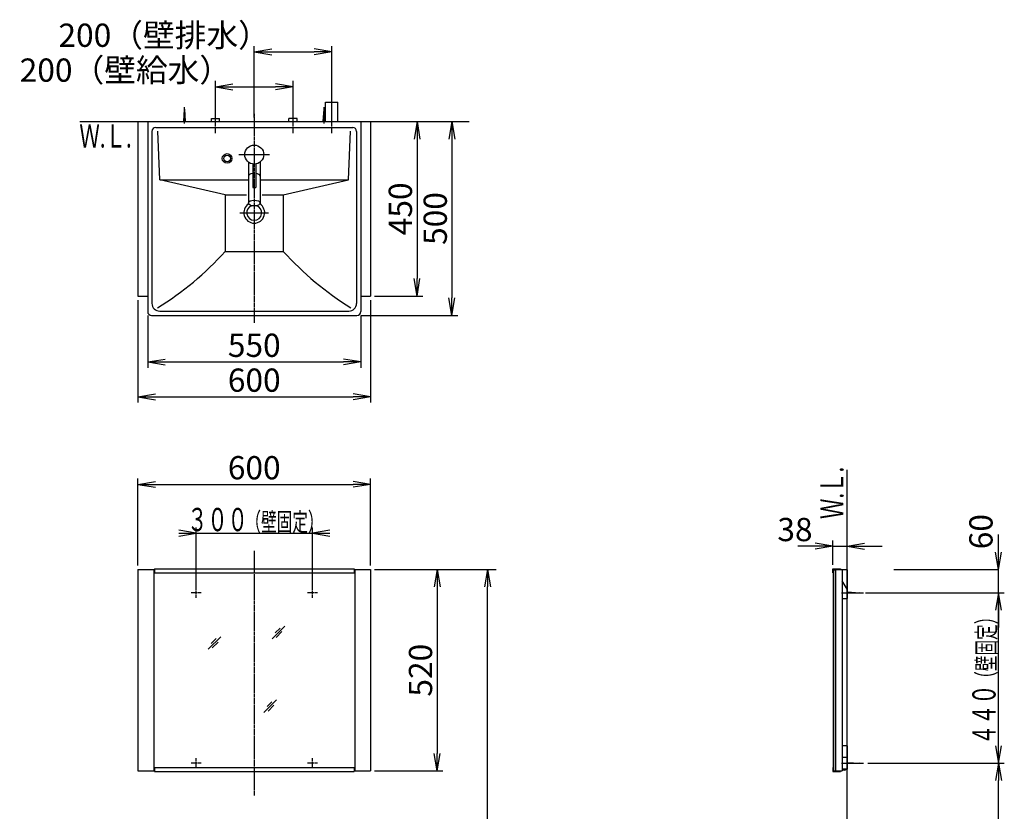
# Model space of a CAD drawing. Extents: x 17 to 2996, y 9 to 4088.
# Drawn here: x 356 to 2896, y 2045 to 4088 of the extents above; entities that cross this region are included whole.
import ezdxf
from ezdxf.enums import TextEntityAlignment as Align

# ---------------------------------------------------------------- set-up
doc = ezdxf.new("R2010")
doc.units = 0
doc.linetypes.add('EXLTYPE3', pattern=[10, 7, -1, 1, -1])
doc.layers.get('0').update_dxf_attribs({"linetype": 'CONTINUOUS'})
doc.layers.get('DEFPOINTS').update_dxf_attribs({"linetype": 'CONTINUOUS'})
for name, color, linetype in [('化粧台', 7, 'CONTINUOUS'), ('寸法', 7, 'CONTINUOUS'), ('鏡台', 7, 'CONTINUOUS')]:
    doc.layers.add(name, color=color, linetype=linetype)
doc.styles.add('EXCADDIM1', font='monotxt', dxfattribs={"width": 0.84, "bigfont": 'extfont'})
doc.styles.add('EXCADSTD', font='monotxt', dxfattribs={"bigfont": 'extfont'})
doc.styles.get("Standard").update_dxf_attribs({"font": 'monotxt', "bigfont": 'extfont'})
doc.dimstyles.new('ISO-25', dxfattribs={"dimtxt": 2.5, "dimasz": 2.5, "dimexe": 1.25, "dimexo": 0.625, "dimtad": 1, "dimtxsty": 'STANDARD', "dimcen": 2.5, "dimazin": 3, "dimtfac": 1, "dimtmove": 0, "dimatfit": 3})

# ---------------------------------------------------------------- blocks, each defined once
blk = doc.blocks.new('EX_NORM')
at = {"color": 0, "linetype": 'CONTINUOUS'}
for q in [(-1, 0.167), (-1, 0), (-1, -0.167)]:
    blk.add_line((0, 0), q, dxfattribs=at)
blk = doc.blocks.new('*D15')
at = {"layer": 'DEFPOINTS', "color": 0}
for p in [(686, 3335), (1236, 3335), (1236, 3205)]:
    blk.add_point(p, dxfattribs=at)
at = {"layer": '寸法', "color": 3, "linetype": 'CONTINUOUS'}
for p, q in [((686, 3324.5), (686, 3190)), ((1236, 3324.5), (1236, 3190)), ((731, 3205), (1191, 3205))]:
    blk.add_line(p, q, dxfattribs=at)
at = {"layer": '寸法', "color": 3, "xscale": 44.99999618530273, "yscale": 44.99999618530273, "zscale": 44.99999618530273, "rotation": 180}
blk.add_blockref('EX_NORM', (686, 3205), dxfattribs=at)
at = {"layer": '寸法', "color": 3, "xscale": 44.99999618530273, "yscale": 44.99999618530273, "zscale": 44.99999618530273}
blk.add_blockref('EX_NORM', (1236, 3205), dxfattribs=at)
at = {"layer": '寸法', "color": 2, "insert": (961, 3240.2), "char_height": 60, "attachment_point": 5, "style": 'EXCADDIM1'}
blk.add_mtext('550', dxfattribs=at)
blk = doc.blocks.new('*D16')
at = {"layer": 'DEFPOINTS', "color": 0}
for p in [(661, 3375), (1261, 3375), (1261, 3115)]:
    blk.add_point(p, dxfattribs=at)
at = {"layer": '寸法', "color": 3, "linetype": 'CONTINUOUS'}
for p, q in [((661, 3364.5), (661, 3100)), ((1261, 3364.5), (1261, 3100)), ((706, 3115), (1216, 3115))]:
    blk.add_line(p, q, dxfattribs=at)
at = {"layer": '寸法', "color": 3, "xscale": 44.99999618530273, "yscale": 44.99999618530273, "zscale": 44.99999618530273, "rotation": 180}
blk.add_blockref('EX_NORM', (661, 3115), dxfattribs=at)
at = {"layer": '寸法', "color": 3, "xscale": 44.99999618530273, "yscale": 44.99999618530273, "zscale": 44.99999618530273}
blk.add_blockref('EX_NORM', (1261, 3115), dxfattribs=at)
at = {"layer": '寸法', "color": 2, "insert": (961, 3150.2), "char_height": 60, "attachment_point": 5, "style": 'EXCADDIM1'}
blk.add_mtext('600', dxfattribs=at)
blk = doc.blocks.new('*D17')
at = {"layer": 'DEFPOINTS', "color": 0}
for p in [(1261, 3825), (1261, 3375), (1381, 3375)]:
    blk.add_point(p, dxfattribs=at)
at = {"layer": '寸法', "color": 3, "linetype": 'CONTINUOUS'}
for p, q in [((1381, 3780), (1381, 3420)), ((1271.5, 3375), (1396, 3375))]:
    blk.add_line(p, q, dxfattribs=at)
at = {"layer": '寸法', "color": 3, "xscale": 44.99999618530273, "yscale": 44.99999618530273, "zscale": 44.99999618530273}
for p, rotation in [((1381, 3825), 90), ((1381, 3375), 270)]:
    blk.add_blockref('EX_NORM', p, dxfattribs=dict(at, rotation=rotation))
at = {"layer": '寸法', "color": 2, "insert": (1345.8, 3600), "char_height": 60, "attachment_point": 5, "rotation": 90, "style": 'EXCADDIM1'}
blk.add_mtext('450', dxfattribs=at)
blk = doc.blocks.new('*D18')
at = {"layer": 'DEFPOINTS', "color": 0}
for p in [(1261, 3825), (1226, 3325), (1471, 3325)]:
    blk.add_point(p, dxfattribs=at)
at = {"layer": '寸法', "color": 3, "linetype": 'CONTINUOUS'}
for p, q in [((1471, 3780), (1471, 3370)), ((1236.5, 3325), (1486, 3325))]:
    blk.add_line(p, q, dxfattribs=at)
at = {"layer": '寸法', "color": 3, "xscale": 44.99999618530273, "yscale": 44.99999618530273, "zscale": 44.99999618530273}
for p, rotation in [((1471, 3825), 90), ((1471, 3325), 270)]:
    blk.add_blockref('EX_NORM', p, dxfattribs=dict(at, rotation=rotation))
at = {"layer": '寸法', "color": 2, "insert": (1435.8, 3575), "char_height": 60, "attachment_point": 5, "rotation": 90, "style": 'EXCADDIM1'}
blk.add_mtext('500', dxfattribs=at)
blk = doc.blocks.new('*D19')
at = {"layer": 'DEFPOINTS', "color": 0}
for p in [(1061, 3915), (1061, 3838.5), (861, 3833)]:
    blk.add_point(p, dxfattribs=at)
at = {"layer": '寸法', "color": 3, "linetype": 'CONTINUOUS'}
for p, q in [((861, 3843.5), (861, 3930)), ((906, 3915), (1016, 3915)), ((1061, 3849), (1061, 3930))]:
    blk.add_line(p, q, dxfattribs=at)
at = {"layer": '寸法', "color": 3, "xscale": 44.99999618530273, "yscale": 44.99999618530273, "zscale": 44.99999618530273, "rotation": 180}
blk.add_blockref('EX_NORM', (861, 3915), dxfattribs=at)
at = {"layer": '寸法', "color": 3, "xscale": 44.99999618530273, "yscale": 44.99999618530273, "zscale": 44.99999618530273}
blk.add_blockref('EX_NORM', (1061, 3915), dxfattribs=at)
at = {"layer": '寸法', "color": 2, "insert": (628.5, 3950.2), "char_height": 60, "attachment_point": 5, "style": 'EXCADDIM1'}
blk.add_mtext('200（壁給水）', dxfattribs=at)
blk = doc.blocks.new('*D20')
at = {"layer": 'DEFPOINTS', "color": 0}
for p in [(1161, 4005), (1161, 3875), (961, 3825)]:
    blk.add_point(p, dxfattribs=at)
at = {"layer": '寸法', "color": 3, "linetype": 'CONTINUOUS'}
for p, q in [((961, 3835.5), (961, 4020)), ((1161, 3885.5), (1161, 4020)), ((1006, 4005), (1116, 4005))]:
    blk.add_line(p, q, dxfattribs=at)
at = {"layer": '寸法', "color": 3, "xscale": 44.99999618530273, "yscale": 44.99999618530273, "zscale": 44.99999618530273, "rotation": 180}
blk.add_blockref('EX_NORM', (961, 4005), dxfattribs=at)
at = {"layer": '寸法', "color": 3, "xscale": 44.99999618530273, "yscale": 44.99999618530273, "zscale": 44.99999618530273}
blk.add_blockref('EX_NORM', (1161, 4005), dxfattribs=at)
at = {"layer": '寸法', "color": 2, "insert": (728.5, 4040.2), "char_height": 60, "attachment_point": 5, "style": 'EXCADDIM1'}
blk.add_mtext('200（壁排水）', dxfattribs=at)
blk = doc.blocks.new('*D32')
at = {"layer": 'DEFPOINTS', "color": 0}
for p in [(1261, 2669.5), (1563, 2669.5), (1243, 919.5)]:
    blk.add_point(p, dxfattribs=at)
at = {"layer": '寸法', "color": 3, "linetype": 'CONTINUOUS'}
for p, q in [((1283.5, 2669.5), (1585.5, 2669.5)), ((1563, 964.5), (1563, 2624.5))]:
    blk.add_line(p, q, dxfattribs=at)
at = {"layer": '寸法', "color": 3, "xscale": 44.99999618530273, "yscale": 44.99999618530273, "zscale": 44.99999618530273}
for p, rotation in [((1563, 2669.5), 90), ((1563, 919.5), 270)]:
    blk.add_blockref('EX_NORM', p, dxfattribs=dict(at, rotation=rotation))
at = {"layer": '寸法', "color": 2, "insert": (1525.5, 1794.5), "char_height": 60, "attachment_point": 5, "rotation": 90, "style": 'EXCADDIM1'}
blk.add_mtext('（1750）', dxfattribs=at)
blk = doc.blocks.new('*D33')
at = {"layer": 'DEFPOINTS', "color": 0}
for p in [(1261, 2889), (661, 2669.5), (1261, 2669.5)]:
    blk.add_point(p, dxfattribs=at)
at = {"layer": '寸法', "color": 3, "linetype": 'CONTINUOUS'}
for p, q in [((661, 2680), (661, 2904)), ((1261, 2680), (1261, 2904)), ((706, 2889), (1216, 2889))]:
    blk.add_line(p, q, dxfattribs=at)
at = {"layer": '寸法', "color": 3, "xscale": 44.99999618530273, "yscale": 44.99999618530273, "zscale": 44.99999618530273, "rotation": 180}
blk.add_blockref('EX_NORM', (661, 2889), dxfattribs=at)
at = {"layer": '寸法', "color": 3, "xscale": 44.99999618530273, "yscale": 44.99999618530273, "zscale": 44.99999618530273}
blk.add_blockref('EX_NORM', (1261, 2889), dxfattribs=at)
at = {"layer": '寸法', "color": 2, "insert": (961, 2924.2), "char_height": 60, "attachment_point": 5, "style": 'EXCADDIM1'}
blk.add_mtext('600', dxfattribs=at)
blk = doc.blocks.new('*D34')
at = {"layer": 'DEFPOINTS', "color": 0}
for p in [(1261, 2669.5), (1261, 2149.5), (1433, 2149.5)]:
    blk.add_point(p, dxfattribs=at)
at = {"layer": '寸法', "color": 3, "linetype": 'CONTINUOUS'}
for p, q in [((1271.5, 2669.5), (1448, 2669.5)), ((1433, 2624.5), (1433, 2194.5)), ((1271.5, 2149.5), (1448, 2149.5))]:
    blk.add_line(p, q, dxfattribs=at)
at = {"layer": '寸法', "color": 3, "xscale": 44.99999618530273, "yscale": 44.99999618530273, "zscale": 44.99999618530273}
for p, rotation in [((1433, 2669.5), 90), ((1433, 2149.5), 270)]:
    blk.add_blockref('EX_NORM', p, dxfattribs=dict(at, rotation=rotation))
at = {"layer": '寸法', "color": 2, "insert": (1397.8, 2409.5), "char_height": 60, "attachment_point": 5, "rotation": 90, "style": 'EXCADDIM1'}
blk.add_mtext('520', dxfattribs=at)
blk = doc.blocks.new('*D35')
at = {"layer": 'DEFPOINTS', "color": 0}
for p in [(2534, 2169.5), (2881.5, 2169.5), (2877.5, 919.5)]:
    blk.add_point(p, dxfattribs=at)
at = {"layer": '寸法', "color": 3, "linetype": 'CONTINUOUS'}
for p, q in [((2544.5, 2169.5), (2896.5, 2169.5)), ((2881.5, 964.5), (2881.5, 2124.5)), ((2888, 919.5), (2896.5, 919.5))]:
    blk.add_line(p, q, dxfattribs=at)
at = {"layer": '寸法', "color": 3, "xscale": 44.99999618530273, "yscale": 44.99999618530273, "zscale": 44.99999618530273}
for p, rotation in [((2881.5, 2169.5), 90), ((2881.5, 919.5), 270)]:
    blk.add_blockref('EX_NORM', p, dxfattribs=dict(at, rotation=rotation))
at = {"layer": '寸法', "color": 2, "insert": (2844, 1544.5), "char_height": 60, "attachment_point": 5, "rotation": 90, "style": 'EXCADDIM1'}
blk.add_mtext('（1250）', dxfattribs=at)
blk = doc.blocks.new('EX_NONE')
at = {"color": 0, "linetype": 'CONTINUOUS'}
blk.add_line((0, 0), (-1, 0), dxfattribs=at)
blk = doc.blocks.new('*D36')
at = {"layer": 'DEFPOINTS', "color": 0}
for p in [(2611, 2669.5), (2881.5, 2669.5), (2870, 2609.5)]:
    blk.add_point(p, dxfattribs=at)
at = {"layer": '寸法', "color": 3, "linetype": 'CONTINUOUS'}
for p, q in [((2881.5, 2714.5), (2881.5, 2759.5)), ((2611, 2669.5), (2881.5, 2669.5)), ((2881.5, 2609.5), (2881.5, 2669.5)), ((2881.5, 2564.5), (2881.5, 2519.5))]:
    blk.add_line(p, q, dxfattribs=at)
at = {"layer": '寸法', "color": 3, "xscale": 44.99999618530273, "yscale": 44.99999618530273, "zscale": 44.99999618530273}
for name, p, rotation in [('EX_NORM', (2881.5, 2669.5), 270), ('EX_NONE', (2881.5, 2609.5), 90)]:
    blk.add_blockref(name, p, dxfattribs=dict(at, rotation=rotation))
at = {"layer": '寸法', "color": 2, "insert": (2844, 2767), "char_height": 60, "attachment_point": 5, "rotation": 90, "style": 'EXCADDIM1'}
blk.add_mtext('60', dxfattribs=at)
blk = doc.blocks.new('*D37')
at = {"layer": 'DEFPOINTS', "color": 0}
for p in [(2491, 2729.5), (2453.8, 2670.7), (2491, 2668.5)]:
    blk.add_point(p, dxfattribs=at)
at = {"layer": '寸法', "color": 3, "linetype": 'CONTINUOUS'}
for p, q in [((2453.8, 2681.2), (2453.8, 2744.5)), ((2408.8, 2729.5), (2363.8, 2729.5)), ((2453.8, 2729.5), (2491, 2729.5)), ((2536, 2729.5), (2581, 2729.5))]:
    blk.add_line(p, q, dxfattribs=at)
at = {"layer": '寸法', "color": 3, "xscale": 44.99999618530273, "yscale": 44.99999618530273, "zscale": 44.99999618530273}
blk.add_blockref('EX_NORM', (2453.8, 2729.5), dxfattribs=at)
at = {"layer": '寸法', "color": 3, "xscale": 44.99999618530273, "yscale": 44.99999618530273, "zscale": 44.99999618530273, "rotation": 180}
blk.add_blockref('EX_NORM', (2491, 2729.5), dxfattribs=at)
at = {"layer": '寸法', "color": 2, "insert": (2356.3, 2764.7), "char_height": 60, "attachment_point": 5, "style": 'EXCADDIM1'}
blk.add_mtext('38', dxfattribs=at)

msp = doc.modelspace()

# ---------------------------------------------------------------- linework, layer by layer
at = {"layer": '化粧台', "color": 6, "linetype": 'EXLTYPE3'}
for p, q in [((1161, 3795), (1161, 3890)), ((861, 3795), (861, 3848)), ((961, 3845), (961, 3305)), ((1061, 3795), (1061, 3848))]:
    msp.add_line(p, q, dxfattribs=at)
at = {"layer": '化粧台', "color": 6, "linetype": 'CONTINUOUS'}
for p, q in [((781, 3820), (781, 3862.5)), ((1141, 3820), (1141, 3862.5)), ((1145, 3825), (1145, 3875)), ((1145, 3875), (1177, 3875)), ((1177, 3825), (1177, 3875)), ((779, 3825), (781, 3857.5)), ((781, 3857.5), (783, 3825)), ((1139, 3825), (1141, 3857.5)), ((1141, 3857.5), (1143, 3825)), ((850.5, 3833), (871.5, 3833)), ((850.5, 3825), (850.5, 3833)), ((871.5, 3825), (871.5, 3833)), ((1071.5, 3833), (1050.5, 3833)), ((1050.5, 3825), (1050.5, 3833)), ((1071.5, 3825), (1071.5, 3833)), ((921.5, 3740), (1000.5, 3740)), ((946, 3720.629), (946, 3615)), ((957, 3715.829), (957, 3655)), ((965, 3715.829), (965, 3655)), ((976, 3720.629), (976, 3615)), ((886, 3636), (717.5, 3675)), ((1036, 3636), (1204.5, 3675)), ((886, 3636), (886, 3490)), ((886, 3636), (940.916, 3636)), ((957, 3655), (965, 3655)), ((981.084, 3636), (1036, 3636)), ((1036, 3636), (1036, 3490)), ((924.1, 3590), (997.9, 3590)), ((886, 3490), (1036, 3490))]:
    msp.add_line(p, q, dxfattribs=at)
at = {"layer": '化粧台', "color": 7, "linetype": 'CONTINUOUS'}
for p, q in [((511, 3825), (1516, 3825)), ((2491, 919.5), (2491, 2926.35))]:
    msp.add_line(p, q, dxfattribs=at)
at = {"layer": '化粧台', "color": 2, "linetype": 'CONTINUOUS'}
for p, q in [((661, 3825), (661, 3375)), ((661, 3825), (1261, 3825)), ((686, 3825), (1236, 3825)), ((686, 3825), (686, 3335)), ((1236, 3825), (1236, 3335)), ((1261, 3825), (1261, 3375)), ((697, 3800), (697, 3356)), ((707, 3810), (1215, 3810)), ((717.5, 3675), (712.401, 3800.662)), ((1204.5, 3675), (1209.599, 3800.662)), ((1225, 3800), (1225, 3356)), ((717.5, 3675), (946, 3675)), ((976, 3675), (1204.5, 3675)), ((661, 3375), (686, 3375)), ((1236, 3375), (1261, 3375)), ((717, 3336), (1205, 3336)), ((696, 3325), (1226, 3325))]:
    msp.add_line(p, q, dxfattribs=at)
at = {"layer": '化粧台', "color": 6, "linetype": 'CONTINUOUS'}
for centre, radius in [((961, 3740), 24.5), ((891, 3730), 12.5), ((891, 3730), 8.5)]:
    msp.add_circle(centre, radius, dxfattribs=at)
at = {"layer": '化粧台', "color": 2, "linetype": 'CONTINUOUS'}
for centre, radius, start, end in [((707, 3800), 10, 90, 180), ((1215, 3800), 10, 0, 90), ((961, 3590), 26.9, 122.168583, 57.831417), ((961, 3590), 19.2, 108.843592, 71.156408), ((717, 3356), 20, 180, 270), ((1205, 3356), 20, 270, 0), ((696, 3335), 10, 180, 270), ((1226, 3335), 10, 270, 0)]:
    msp.add_arc(centre, radius, start, end, dxfattribs=at)
at = {"layer": '化粧台', "color": 6, "linetype": 'CONTINUOUS'}
for centre, start, end in [((292.062, 4025.946), 301.628901, 317.938137), ((1629.938, 4025.946), 222.061863, 238.371099)]:
    msp.add_arc(centre, 800, start, end, dxfattribs=at)
for start_param, end_param in [(1.84072912, 3.14159265), (0, 1.30086353)]:
    msp.add_ellipse((961, 3684.282), major_axis=(15, 0), ratio=0.5, start_param=start_param, end_param=end_param, dxfattribs=at)
msp.add_ellipse((961, 3615), major_axis=(15, 0), ratio=0.5, dxfattribs=at)
at = {"layer": '寸法', "color": 3, "linetype": 'CONTINUOUS'}
for p, q in [((811, 2763), (766, 2770.5)), ((811, 2619.981), (811, 2778)), ((1111, 2619.981), (1111, 2778)), ((1156, 2770.5), (1111, 2763)), ((766, 2763), (1156, 2763)), ((766, 2755.5), (811, 2763)), ((1111, 2763), (1156, 2755.5)), ((2538.5, 2609.481), (2896.5, 2609.481)), ((2881.5, 2609.481), (2874, 2564.481)), ((2881.5, 2169.5), (2881.5, 2609.481)), ((2889, 2564.481), (2881.5, 2609.481)), ((2874, 2214.5), (2881.5, 2169.5)), ((2881.5, 2169.5), (2889, 2214.5))]:
    msp.add_line(p, q, dxfattribs=at)
at = {"layer": '鏡台', "color": 6, "linetype": 'EXLTYPE3'}
for p, q in [((961, 2717.7), (961, 2086.2)), ((811, 2596.481), (811, 2622.481)), ((1111, 2596.481), (1111, 2622.481)), ((824, 2609.481), (798, 2609.481)), ((1124, 2609.481), (1098, 2609.481)), ((2476, 2609.481), (2533.5, 2609.481)), ((824, 2169.5), (798, 2169.5)), ((811, 2156.5), (811, 2182.5)), ((1124, 2169.5), (1098, 2169.5)), ((1111, 2156.5), (1111, 2182.5)), ((2476, 2169.5), (2533.5, 2169.5))]:
    msp.add_line(p, q, dxfattribs=at)
at = {"layer": '鏡台', "color": 2, "linetype": 'CONTINUOUS'}
for p, q in [((661, 2669.5), (661, 2149.5)), ((661, 2669.5), (703.5, 2669.5)), ((701.5, 2669.5), (701.5, 2149.5)), ((1218.5, 2669.5), (1261, 2669.5)), ((1220.5, 2669.5), (1220.5, 2149.5)), ((1261, 2669.5), (1261, 2149.5)), ((2453.8, 2660.7), (2453.8, 2670.7)), ((2453.8, 2670.7), (2473.8, 2670.7)), ((2455, 2669.5), (2478.5, 2669.5)), ((2455, 2668.5), (2460, 2668.5)), ((2461, 2669.5), (2461, 2149.5)), ((2473.8, 2670.7), (2473.8, 2669.5)), ((2478.5, 2669.5), (2478.5, 2149.5)), ((2491, 2668.5), (2478.5, 2668.5)), ((2491, 2668.5), (2491, 2594.481)), ((2453.8, 2660.7), (2455, 2660.7)), ((2491, 2618.5), (2478.5, 2640.151)), ((2478.5, 2594.481), (2491, 2594.481)), ((2491, 2214.5), (2478.5, 2214.5)), ((2491, 2214.5), (2491, 2154.5)), ((2491, 2184.5), (2478.5, 2184.5)), ((661, 2149.5), (703.5, 2149.5)), ((1218.5, 2149.5), (1261, 2149.5)), ((2453.8, 2158.3), (2453.8, 2148.3)), ((2453.8, 2158.3), (2455, 2158.3)), ((2453.8, 2148.3), (2473.8, 2148.3)), ((2455, 2149.5), (2478.5, 2149.5)), ((2473.8, 2149.5), (2473.8, 2148.3)), ((2491, 2154.5), (2478.5, 2154.5))]:
    msp.add_line(p, q, dxfattribs=at)
at = {"layer": '鏡台', "color": 4, "linetype": 'CONTINUOUS'}
for p, q in [((703.5, 2670.7), (1218.5, 2670.7)), ((703.5, 2670.7), (703.5, 2660.7)), ((1218.5, 2670.7), (1218.5, 2660.7)), ((2455, 2669.5), (2455, 2149.5)), ((2460, 2668.5), (2460, 2149.5)), ((703.5, 2660.7), (1218.5, 2660.7)), ((703.5, 2158.3), (1218.5, 2158.3)), ((703.5, 2158.3), (703.5, 2148.3)), ((703.5, 2148.3), (1218.5, 2148.3)), ((1218.5, 2158.3), (1218.5, 2148.3))]:
    msp.add_line(p, q, dxfattribs=at)
at = {"layer": '鏡台', "color": 6, "linetype": 'CONTINUOUS'}
for p, q in [((2491, 2611.481), (2523.5, 2609.481)), ((2523.5, 2609.481), (2491, 2607.481)), ((1007, 2490.5), (1039.5, 2523)), ((1027.714, 2518.286), (1014.964, 2505.536)), ((842, 2463.5), (874.5, 2496)), ((862.714, 2491.286), (849.964, 2478.536)), ((1017.536, 2493.964), (1032.536, 2508.964)), ((852.536, 2466.964), (867.536, 2481.964)), ((986, 2300.5), (1018.5, 2333)), ((1006.714, 2328.286), (993.964, 2315.536)), ((996.536, 2303.964), (1011.536, 2318.964)), ((2491, 2171.5), (2523.5, 2169.5)), ((2523.5, 2169.5), (2491, 2167.5)), ((2478.8, 2154.5), (2488.2, 2154.5))]:
    msp.add_line(p, q, dxfattribs=at)
msp.add_arc((2483.5, 2157.668), 5.668, 213.981647, 326.018353, dxfattribs=at)

# ---------------------------------------------------------------- texts
at = {"layer": '化粧台', "color": 2, "linetype": 'CONTINUOUS', "style": 'EXCADSTD', "width": 0.908654}
msp.add_text('Ｗ.Ｌ.', height=60, dxfattribs=at).set_placement((509.7, 3758), (644.7, 3758), align=Align.FIT)
msp.add_text('Ｗ.Ｌ.', height=60, rotation=90, dxfattribs=at).set_placement((2481.5, 2799.5), (2481.5, 2934.5), align=Align.FIT)
at = {"layer": '寸法', "color": 2, "linetype": 'CONTINUOUS', "style": 'EXCADSTD'}
for s, height, width, p, p2 in [('３００', 60, 1.070588, (788.2, 2768.25), (944.2, 2768.25)), ('（壁固定）', 48, 1.013793, (938.2, 2768.25), (1139.8, 2768.25))]:
    msp.add_text(s, height=height, dxfattribs=dict(at, width=width)).set_placement(p, p2, align=Align.FIT)
for s, height, width, p, p2 in [('（壁固定）', 48, 1.013793, (2874, 2366.69), (2874, 2568.29)), ('４４０', 60, 1.070588, (2874, 2216.69), (2874, 2372.69))]:
    msp.add_text(s, height=height, rotation=90, dxfattribs=dict(at, width=width)).set_placement(p, p2, align=Align.FIT)

# ---------------------------------------------------------------- dimensions: what is measured, and where the dimension line sits
at = {"layer": '寸法', "color": 3, "linetype": 'CONTINUOUS'}
for base, p1, p2, text, override, picture, middle in [((1161, 4005), (961, 3825), (1161, 3875), '200（壁排水）', {"dimtxt": 59.999996, "dimasz": 44.999996, "dimexe": 15, "dimexo": 10.5, "dimgap": 0, "dimtad": 1, "dimjust": 1, "dimtih": 0, "dimtoh": 0, "dimdec": 0, "dimzin": 0, "dimlunit": 2, "dimtxsty": 'EXCADDIM1', "dimblk1": 'EX_NORM', "dimblk2": 'EX_NORM', "dimsah": 1, "dimse1": 0, "dimse2": 0, "dimclrd": 3, "dimclre": 3, "dimclrt": 2, "dimtmove": 2}, '*D20', (728.5, 4040.25)), ((1061, 3915), (861, 3833), (1061, 3838.5), '200（壁給水）', {"dimtxt": 59.999996, "dimasz": 44.999996, "dimexe": 15, "dimexo": 10.5, "dimgap": 0, "dimtad": 1, "dimjust": 1, "dimtih": 0, "dimtoh": 0, "dimdec": 0, "dimzin": 0, "dimlunit": 2, "dimtxsty": 'EXCADDIM1', "dimblk1": 'EX_NORM', "dimblk2": 'EX_NORM', "dimsah": 1, "dimse1": 0, "dimse2": 0, "dimclrd": 3, "dimclre": 3, "dimclrt": 2, "dimtmove": 2}, '*D19', (628.5, 3950.25)), ((2491, 2729.5), (2453.8, 2670.7), (2491, 2668.5), '38', {"dimtxt": 59.999996, "dimasz": 44.999996, "dimexe": 15, "dimexo": 10.5, "dimgap": 0, "dimtad": 1, "dimjust": 1, "dimtih": 0, "dimtoh": 0, "dimdec": 2, "dimzin": 8, "dimlunit": 2, "dimtxsty": 'EXCADDIM1', "dimblk1": 'EX_NORM', "dimblk2": 'EX_NORM', "dimsah": 1, "dimse1": 0, "dimse2": 1, "dimclrd": 3, "dimclre": 3, "dimclrt": 2, "dimtmove": 2}, '*D37', (2356.3, 2764.75))]:
    dim = msp.add_linear_dim(base=base, p1=p1, p2=p2, text=text, dimstyle='ISO-25', override=override, dxfattribs=at)
    dim.commit()
    dim.dimension.update_dxf_attribs({"geometry": picture, "text_midpoint": middle, "dimtype": 160})
for base, p1, p2, override, picture, middle in [((1471, 3325), (1261, 3825), (1226, 3325), {"dimtxt": 59.999996, "dimasz": 44.999996, "dimexe": 15, "dimexo": 10.5, "dimgap": 0, "dimtad": 1, "dimjust": 0, "dimtih": 0, "dimtoh": 0, "dimdec": 0, "dimzin": 0, "dimlunit": 2, "dimtxsty": 'EXCADDIM1', "dimblk1": 'EX_NORM', "dimblk2": 'EX_NORM', "dimsah": 1, "dimse1": 1, "dimse2": 0, "dimclrd": 3, "dimclre": 3, "dimclrt": 2, "dimtmove": 2}, '*D18', (1435.75, 3575)), ((1381, 3375), (1261, 3825), (1261, 3375), {"dimtxt": 59.999996, "dimasz": 44.999996, "dimexe": 15, "dimexo": 10.5, "dimgap": 0, "dimtad": 1, "dimjust": 0, "dimtih": 0, "dimtoh": 0, "dimdec": 0, "dimzin": 0, "dimlunit": 2, "dimtxsty": 'EXCADDIM1', "dimblk1": 'EX_NORM', "dimblk2": 'EX_NORM', "dimsah": 1, "dimse1": 1, "dimse2": 0, "dimclrd": 3, "dimclre": 3, "dimclrt": 2, "dimtmove": 2}, '*D17', (1345.75, 3600)), ((2881.5, 2669.5), (2870, 2609.481), (2611, 2669.5), {"dimtxt": 59.999996, "dimasz": 44.999996, "dimexe": 0, "dimexo": 0, "dimgap": 0, "dimtad": 1, "dimjust": 2, "dimtih": 0, "dimtoh": 0, "dimdec": 1, "dimzin": 8, "dimlunit": 2, "dimtxsty": 'EXCADDIM1', "dimblk1": 'EX_NONE', "dimblk2": 'EX_NORM', "dimsah": 1, "dimse1": 1, "dimse2": 0, "dimclrd": 3, "dimclre": 3, "dimclrt": 2, "dimtmove": 2}, '*D36', (2844, 2767)), ((1433, 2149.5), (1261, 2669.5), (1261, 2149.5), {"dimtxt": 59.999996, "dimasz": 44.999996, "dimexe": 15, "dimexo": 10.5, "dimgap": 0, "dimtad": 1, "dimjust": 0, "dimtih": 0, "dimtoh": 0, "dimdec": 2, "dimzin": 8, "dimlunit": 2, "dimtxsty": 'EXCADDIM1', "dimblk1": 'EX_NORM', "dimblk2": 'EX_NORM', "dimsah": 1, "dimse1": 0, "dimse2": 0, "dimclrd": 3, "dimclre": 3, "dimclrt": 2, "dimtmove": 2}, '*D34', (1397.75, 2409.5))]:
    dim = msp.add_linear_dim(base=base, p1=p1, p2=p2, angle=90, dimstyle='ISO-25', override=override, dxfattribs=at)
    dim.commit()
    dim.dimension.update_dxf_attribs({"geometry": picture, "text_midpoint": middle, "dimtype": 160})
for base, p1, p2, override, picture, middle in [((1261, 3115), (661, 3375), (1261, 3375), {"dimtxt": 59.999996, "dimasz": 44.999996, "dimexe": 15, "dimexo": 10.5, "dimgap": 0, "dimtad": 1, "dimjust": 0, "dimtih": 0, "dimtoh": 0, "dimdec": 0, "dimzin": 0, "dimlunit": 2, "dimtxsty": 'EXCADDIM1', "dimblk1": 'EX_NORM', "dimblk2": 'EX_NORM', "dimsah": 1, "dimse1": 0, "dimse2": 0, "dimclrd": 3, "dimclre": 3, "dimclrt": 2, "dimtmove": 2}, '*D16', (961, 3150.25)), ((1236, 3205), (686, 3335), (1236, 3335), {"dimtxt": 59.999996, "dimasz": 44.999996, "dimexe": 15, "dimexo": 10.5, "dimgap": 0, "dimtad": 1, "dimjust": 0, "dimtih": 0, "dimtoh": 0, "dimdec": 0, "dimzin": 0, "dimlunit": 2, "dimtxsty": 'EXCADDIM1', "dimblk1": 'EX_NORM', "dimblk2": 'EX_NORM', "dimsah": 1, "dimse1": 0, "dimse2": 0, "dimclrd": 3, "dimclre": 3, "dimclrt": 2, "dimtmove": 2}, '*D15', (961, 3240.25)), ((1261, 2889), (661, 2669.5), (1261, 2669.5), {"dimtxt": 59.999996, "dimasz": 44.999996, "dimexe": 15, "dimexo": 10.5, "dimgap": 0, "dimtad": 1, "dimjust": 0, "dimtih": 0, "dimtoh": 0, "dimdec": 2, "dimzin": 8, "dimlunit": 2, "dimtxsty": 'EXCADDIM1', "dimblk1": 'EX_NORM', "dimblk2": 'EX_NORM', "dimsah": 1, "dimse1": 0, "dimse2": 0, "dimclrd": 3, "dimclre": 3, "dimclrt": 2, "dimtmove": 2}, '*D33', (961, 2924.25))]:
    dim = msp.add_linear_dim(base=base, p1=p1, p2=p2, dimstyle='ISO-25', override=override, dxfattribs=at)
    dim.commit()
    dim.dimension.update_dxf_attribs({"geometry": picture, "text_midpoint": middle, "dimtype": 160})
for base, p1, p2, text, override, picture, middle in [((1563, 2669.5), (1243, 919.5), (1261, 2669.5), '（1750）', {"dimtxt": 59.999996, "dimasz": 44.999996, "dimexe": 22.5, "dimexo": 22.5, "dimgap": 0, "dimtad": 1, "dimjust": 0, "dimtih": 0, "dimtoh": 0, "dimdec": 0, "dimzin": 0, "dimlunit": 2, "dimtxsty": 'EXCADDIM1', "dimblk1": 'EX_NORM', "dimblk2": 'EX_NORM', "dimsah": 1, "dimse1": 1, "dimse2": 0, "dimclrd": 3, "dimclre": 3, "dimclrt": 2, "dimtmove": 2}, '*D32', (1525.5, 1794.5)), ((2881.5, 2169.5), (2877.5, 919.5), (2534, 2169.5), '（1250）', {"dimtxt": 59.999996, "dimasz": 44.999996, "dimexe": 15, "dimexo": 10.5, "dimgap": 0, "dimtad": 1, "dimjust": 0, "dimtih": 0, "dimtoh": 0, "dimdec": 1, "dimzin": 8, "dimlunit": 2, "dimtxsty": 'EXCADDIM1', "dimblk1": 'EX_NORM', "dimblk2": 'EX_NORM', "dimsah": 1, "dimse1": 0, "dimse2": 0, "dimclrd": 3, "dimclre": 3, "dimclrt": 2, "dimtmove": 2}, '*D35', (2844, 1544.5))]:
    dim = msp.add_linear_dim(base=base, p1=p1, p2=p2, angle=90, text=text, dimstyle='ISO-25', override=override, dxfattribs=at)
    dim.commit()
    dim.dimension.update_dxf_attribs({"geometry": picture, "text_midpoint": middle, "dimtype": 160})

doc.saveas('drawing.dxf')
